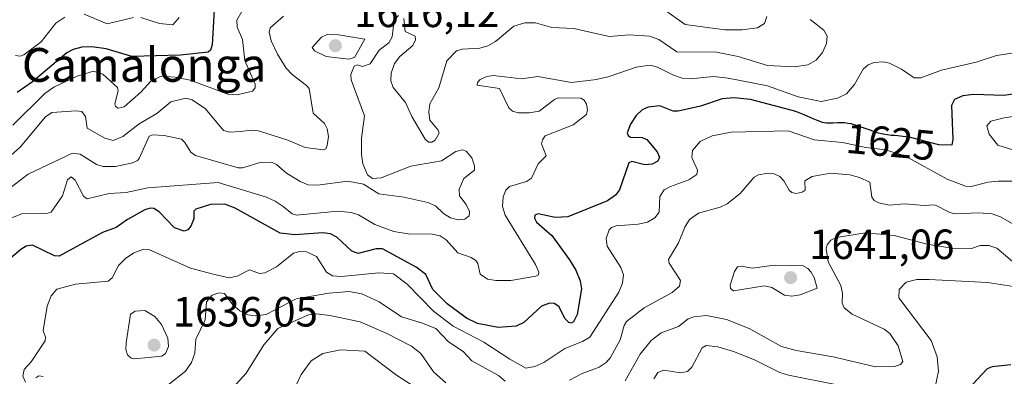
# Model space of a CAD drawing. Units: metres. Extents: x 678934 to 681839, y 4758520 to 4759971.
# Drawn here: x 680124 to 680358, y 4758827 to 4758912 of the extents above; entities that cross this region are included whole.
import ezdxf
from ezdxf.enums import TextEntityAlignment as Align

# ---------------------------------------------------------------- set-up
doc = ezdxf.new("R2010")
doc.units = ezdxf.units.M
doc.header["$MEASUREMENT"] = 0
for name, color, linetype, lineweight in [('Curva de nivel maestra', 30, 'Continuous', 30), ('Curva de nivel normal', 30, 'Continuous', 0), ('Punto de cota en terreno', 7, 'Continuous', 0), ('Rótulo de curva de nivel directora', 7, 'Continuous', 0), ('Rótulo de punto de cota en terreno', 7, 'Continuous', 0), ('Texto cartográfico', 7, 'Continuous', 0)]:
    doc.layers.add(name, color=color, linetype=linetype, lineweight=lineweight)
doc.styles.add('Style-Arial', font='txt')

# ---------------------------------------------------------------- blocks, each defined once
blk = doc.blocks.new('5PATER')
at = {"layer": 'Punto de cota en terreno', "linetype": 'Continuous', "lineweight": 0}
h = blk.add_hatch(color=51, dxfattribs=at)
edge = h.paths.add_edge_path()
edge.add_ellipse((0, 0), major_axis=(-0.11, -0.111), ratio=0.999422, start_angle=0, end_angle=360)

msp = doc.modelspace()

# ---------------------------------------------------------------- linework, layer by layer
at = {"layer": 'Curva de nivel maestra', "color": 30, "linetype": 'Continuous', "lineweight": 30, "flags": 128}
for points, elevation in [([(680170.46, 4758914.3401), (680169.98, 4758906.0901), (680169.61, 4758904.7801), (680169.07, 4758904.3401), (680162.5, 4758903.6101), (680150.91, 4758903.2801), (680144.84, 4758905.1601), (680141.46, 4758905.5901), (680139.11, 4758905.5001), (680136.99, 4758904.9601), (680135.53, 4758904.1501), (680127.4, 4758897.2901), (680123.76, 4758894.7601)], 1600), ([(680362.89, 4758894.8501), (680357.88, 4758894.0801), (680350.61, 4758894.3201), (680348.09, 4758894.0001), (680346.08, 4758893.0901), (680345.35, 4758891.6701), (680345.7, 4758883.7001), (680345.46, 4758882.2801), (680342.35, 4758882.3301), (680335.66, 4758884.0901), (680332.67, 4758884.4901), (680331.88, 4758884.5401), (680331.11, 4758884.6001), (680330.2, 4758884.7001), (680329.54, 4758884.8001), (680328.79, 4758884.9601), (680328.03, 4758885.1501), (680327.39, 4758885.3501), (680326.09, 4758885.8101), (680324.44, 4758886.4101), (680323.32, 4758886.8101), (680322.29, 4758887.1201), (680321.59, 4758887.3001), (680320.83, 4758887.4401), (680320.1, 4758887.5401), (680319.65, 4758887.5801), (680319.21, 4758887.5901), (680318.41, 4758887.5701), (680317.24, 4758887.5001), (680316.45, 4758887.4701), (680315.76, 4758887.5001), (680315.29, 4758887.5601), (680314.8, 4758887.6601), (680314.39, 4758887.7801), (680313.72, 4758888.0301), (680312.59, 4758888.5101), (680311.13, 4758889.1601), (680310.04, 4758889.6301), (680308.86, 4758890.0901), (680307.92, 4758890.4101), (680307.55, 4758890.5201), (680297.72, 4758893.1001), (680293.86, 4758893.4901), (680290.99, 4758893.2401), (680285.86, 4758891.4901), (680280.54, 4758890.3401), (680279.39, 4758890.3701), (680276.16, 4758891.5901), (680273.4, 4758891.3101), (680271.98, 4758890.6601), (680270.54, 4758889.3501), (680269.23, 4758887.2501), (680268.44, 4758885.1901), (680268.69, 4758884.5401), (680269.27, 4758884.1901), (680272, 4758884.0901), (680273.11, 4758883.6401), (680275.57, 4758880.7201), (680276.09, 4758879.4101), (680275.74, 4758878.5001), (680274.35, 4758877.7601), (680272.67, 4758877.6401), (680269.59, 4758878.4001), (680268.83, 4758878.1301), (680266.61, 4758871.6801), (680265.64, 4758870.4601), (680263.79, 4758869.0501), (680254.35, 4758865.3201), (680251.33, 4758865.1001), (680247.33, 4758866.0301), (680246.54, 4758865.6501), (680246.48, 4758864.9501), (680246.94, 4758864.0401), (680250.59, 4758860.8601), (680254.8, 4758855.0701), (680256.26, 4758852.6501), (680257.3, 4758850.0801), (680257.58, 4758848.2301), (680256.58, 4758842.1501), (680255.73, 4758840.3801), (680255.18, 4758840.0601), (680254.59, 4758840.2201), (680253.75, 4758841.1101), (680252.21, 4758844.0301), (680251.12, 4758844.7001), (680250.05, 4758844.7901), (680248.12, 4758844.1001), (680243.93, 4758840.2601), (680242.15, 4758839.3901), (680237.84, 4758839.0401), (680232.92, 4758840.0301), (680230.31, 4758841.2401), (680225.74, 4758844.6801), (680222.38, 4758848.0901), (680220.65, 4758851.5901), (680218.35, 4758853.3701), (680210.4, 4758857.6701), (680208.93, 4758857.6901), (680204.64, 4758856.6301), (680203.11, 4758857.1201), (680199.54, 4758860.4401), (680198.06, 4758861.2801), (680196.22, 4758861.5201), (680189.64, 4758861.0101), (680186.1, 4758861.4001), (680175.48, 4758867.3101), (680172.96, 4758868.2801), (680169.63, 4758868.2301), (680166.11, 4758867.1401), (680165.65, 4758866.6001), (680165.61, 4758864.8001), (680164.92, 4758863.0901), (680164.25, 4758862.2201), (680163.33, 4758861.8501), (680161.07, 4758862.7001), (680157.39, 4758866.4901), (680156.16, 4758867.2301), (680155.27, 4758867.3701), (680153.98, 4758866.9501), (680149.9, 4758864.6701), (680147.19, 4758862.7901), (680143.99, 4758861.5701), (680133.71, 4758855.9601), (680132.55, 4758856.0301), (680127.35, 4758858.5601), (680125.83, 4758858.3401), (680124.58, 4758857.5701), (680121.47, 4758854.8301)], 1625), ([(680359.47, 4758830.1801), (680355.03, 4758829.7501), (680353.81, 4758829.2101), (680348.29, 4758823.3101)], 1650)]:
    msp.add_lwpolyline(points, dxfattribs=dict(at, elevation=elevation))
at = {"layer": 'Curva de nivel normal', "color": 30, "linetype": 'Continuous', "lineweight": 0, "flags": 128}
for points, elevation in [([(680214.2, 4758913.04), (680213.17, 4758911.9), (680212.73, 4758907.95), (680211.88, 4758906.52), (680209.62, 4758904.79), (680207.48, 4758901.6), (680205.66, 4758900.93), (680204.43, 4758901.33), (680203.66, 4758901.02), (680202.86, 4758899.04), (680202.98, 4758897.8), (680206.14, 4758889.25), (680205.41, 4758883.95), (680205.41, 4758880.06), (680205.74, 4758877.84), (680206.88, 4758875.23), (680207.99, 4758874.35), (680210.1, 4758874.5), (680217.11, 4758877.32), (680224.37, 4758878.54), (680227.82, 4758880.76), (680229.39, 4758881.16), (680230.28, 4758880.87), (680231.57, 4758879.3), (680232.26, 4758877.4), (680232.23, 4758876.39), (680229.67, 4758874.34), (680228.6, 4758871.88), (680228.64, 4758870.26), (680230.28, 4758868.22), (680231.05, 4758866.52), (680230.95, 4758865.5), (680229.95, 4758864.73), (680228.34, 4758864.54), (680226.55, 4758865.06), (680224.91, 4758866.06), (680223, 4758867.86), (680221.15, 4758868.65), (680215.47, 4758869.92), (680209.55, 4758870.72), (680205.93, 4758873.06), (680202.16, 4758873.78), (680194.98, 4758872.76), (680192.73, 4758872.89), (680190.89, 4758873.64), (680187.62, 4758875.63), (680185.22, 4758877.71), (680184.07, 4758878.23), (680181.34, 4758878.15), (680177.15, 4758876.89), (680176.16, 4758876.91), (680166.05, 4758879.8), (680164.9, 4758880.6), (680163.54, 4758882.93), (680162.68, 4758883.74), (680158.6, 4758884.61), (680155.94, 4758884.71), (680155.02, 4758884.38), (680152.75, 4758879.31), (680152.24, 4758878.66), (680151.16, 4758878.12), (680147.07, 4758877.26), (680144.1, 4758877.23), (680142.58, 4758877.68), (680138.71, 4758880.17), (680136.84, 4758880.38), (680126.36, 4758875.4), (680119.64, 4758870.33)], 1615), ([(680186.95, 4758912.86), (680183.79, 4758910.14), (680183.53, 4758909.05), (680183.97, 4758907.01), (680185.49, 4758903.83), (680187.53, 4758900.57), (680188.95, 4758899), (680192.41, 4758896.45), (680192.98, 4758895.7), (680193.93, 4758889.87), (680196.66, 4758887.42), (680197.31, 4758886.19), (680197.57, 4758884.31), (680197.3, 4758882.17), (680196.92, 4758881.43), (680196.38, 4758881.15), (680192.08, 4758881.71), (680187.96, 4758883.48), (680180.97, 4758885.67), (680179.44, 4758885.83), (680176.6, 4758885.51), (680174.2, 4758885.33), (680172.66, 4758885.76), (680168.39, 4758890.86), (680165.27, 4758893.04), (680163.76, 4758893.4), (680160.21, 4758892.54), (680156.87, 4758889.82), (680152.67, 4758887.36), (680148.79, 4758884.32), (680146.47, 4758883.39), (680144.49, 4758883.94), (680140.34, 4758886.3), (680139.98, 4758889.07), (680139.1, 4758890.26), (680137.73, 4758890.45), (680131.97, 4758890.05), (680130.44, 4758889.01), (680124.43, 4758881.78), (680121.71, 4758879.35)], 1610), ([(680176.99, 4758913.95), (680175.85, 4758911.93), (680175.94, 4758910.27), (680177.16, 4758907.37), (680177.78, 4758902.34), (680180.19, 4758896.73), (680180.21, 4758895.88), (680179.57, 4758895.08), (680175.94, 4758894.25), (680173.74, 4758894.36), (680164.74, 4758897.68), (680161.18, 4758898.41), (680157.9, 4758898.65), (680155.41, 4758897.42), (680153.06, 4758894.87), (680149.08, 4758891.38), (680147.7, 4758891.06), (680147.03, 4758891.48), (680146.87, 4758892.12), (680147.7, 4758895.13), (680147.51, 4758895.92), (680144.09, 4758899.08), (680141.83, 4758899.82), (680137.96, 4758898.66), (680132.42, 4758896.02), (680130.28, 4758894.54), (680122.74, 4758887.06)], 1605), ([(680151.29, 4758912.58), (680145.12, 4758911.08), (680139.64, 4758913.36)], 1595), ([(680301.57, 4758912.78), (680301.04, 4758911.1), (680299.39, 4758910.09), (680295.63, 4758909.65), (680291.65, 4758909.66), (680282.18, 4758910.92), (680277.07, 4758914.51)], 1610), ([(680135.05, 4758912.63), (680132.89, 4758911.18), (680129.44, 4758906.79), (680125.28, 4758903.69), (680124.42, 4758903.41), (680123.36, 4758903.54)], 1595), ([(680162.16, 4758912.56), (680160.64, 4758910.85), (680157.5, 4758911.11), (680153.03, 4758912.53)], 1595), ([(680311.85, 4758912.1), (680315.13, 4758909.53), (680315.92, 4758908.16), (680315.76, 4758906.38), (680314.8, 4758904.23), (680313.28, 4758902.42), (680311.33, 4758901.34), (680308.09, 4758900.82), (680301.72, 4758901.19), (680294.81, 4758903.27), (680289.64, 4758904.36), (680280.21, 4758904.39), (680275.99, 4758907.34), (680273.73, 4758908.1), (680268.91, 4758908.44), (680264.28, 4758908.05), (680260.99, 4758908.73), (680255.76, 4758909.93), (680250.54, 4758910.17), (680246.67, 4758911.25), (680244.13, 4758911.32), (680241.56, 4758910.47), (680237.22, 4758906.83), (680235.41, 4758905.8), (680233.52, 4758905.27), (680229.32, 4758905.08), (680227.95, 4758904.67), (680225.67, 4758902.27), (680223.76, 4758895.86), (680221.61, 4758892.12), (680221.41, 4758890.21), (680221.65, 4758888.17), (680223.61, 4758885.84), (680223.82, 4758885.13), (680222.93, 4758883.47), (680222.07, 4758882.99), (680221.3, 4758883), (680220.56, 4758883.69), (680217.39, 4758889.06), (680215.87, 4758892.4), (680212.9, 4758895.96), (680212.36, 4758897.51), (680212.44, 4758899.34), (680213.27, 4758901.65), (680214.48, 4758903.29), (680217.59, 4758905.93), (680218.23, 4758907.22), (680218.17, 4758908.12), (680215.77, 4758909.22), (680215.49, 4758912.32)], 1615), ([(680197.29, 4758908.53), (680195.92, 4758907.9), (680193.71, 4758905.43), (680194.23, 4758904.65), (680197.07, 4758903.31), (680202.33, 4758902.65), (680203.75, 4758903.08), (680206.22, 4758907.39), (680199.96, 4758908.46), (680197.29, 4758908.53)], 1615), ([(680369.21, 4758905.48), (680356.1, 4758903.51), (680351.26, 4758901.94), (680343.01, 4758900.05), (680338.12, 4758898.27), (680336.55, 4758898.27), (680333.53, 4758900.34), (680330.65, 4758901.72), (680329.18, 4758902.08), (680327.05, 4758901.86), (680325.58, 4758901.3), (680324.45, 4758900.31), (680322.37, 4758896.64), (680320.47, 4758894.46), (680318.36, 4758893.42), (680314.44, 4758892.62), (680309.05, 4758893.78), (680301.74, 4758896.36), (680292.42, 4758898.19), (680288.94, 4758898.6), (680283.43, 4758898.04), (680281.49, 4758898.18), (680279.43, 4758898.88), (680275.67, 4758900.78), (680273.9, 4758901.22), (680270.6, 4758900.75), (680264.2, 4758898.6), (680261.13, 4758897.89), (680255.23, 4758897.16), (680247.29, 4758898.6), (680243.38, 4758898.04), (680236.65, 4758898.79), (680235.12, 4758898.55), (680233.55, 4758897.84), (680232.9, 4758897.16), (680232.89, 4758896.49), (680238.13, 4758895.72), (680240.35, 4758891.11), (680241.23, 4758890.36), (680242.57, 4758889.97), (680245.22, 4758889.92), (680247.55, 4758890.34), (680251.22, 4758893.13), (680252.09, 4758893.49), (680257.43, 4758893.39), (680258.24, 4758892.93), (680258.77, 4758892.02), (680259.06, 4758890.69), (680258.77, 4758889.55), (680255.65, 4758887.13), (680249.02, 4758884.5), (680248.37, 4758883.58), (680248.15, 4758882.59), (680249.21, 4758879.77), (680247.36, 4758877.87), (680245.76, 4758874.46), (680244.6, 4758873.65), (680240.55, 4758872.49), (680239.65, 4758871.6), (680239.06, 4758870.05), (680238.89, 4758867.76), (680239.49, 4758865.71), (680246.73, 4758853.98), (680247.46, 4758852.13), (680247.43, 4758851.55), (680246.79, 4758851.21), (680240.84, 4758850.2), (680237.29, 4758850.18), (680235.29, 4758850.49), (680233.58, 4758851.7), (680233.02, 4758854.25), (680232.57, 4758854.95), (680231.46, 4758855.65), (680228.3, 4758856.71), (680225.49, 4758859.87), (680224.08, 4758860.75), (680222.2, 4758861.2), (680216.47, 4758861.24), (680213.11, 4758861.77), (680208.57, 4758863.5), (680204.7, 4758865.74), (680202.96, 4758866.35), (680199.79, 4758866.6), (680189.96, 4758865.72), (680188.99, 4758866.01), (680186.82, 4758867.71), (680184.97, 4758869.01), (680182.88, 4758869.94), (680171.43, 4758873.45), (680154.71, 4758872.16), (680149.61, 4758871.06), (680145.54, 4758870.79), (680140.31, 4758869.58), (680139.46, 4758870.17), (680137.48, 4758874.01), (680136.56, 4758874.8), (680135.67, 4758874.06), (680134.45, 4758870.29), (680131.82, 4758866.4), (680130.71, 4758866.1), (680124.81, 4758865.98), (680122.23, 4758864.99)], 1620), ([(680365.13, 4758889.85), (680357.9, 4758888.73), (680354.72, 4758887.95), (680353.74, 4758886.86), (680354.29, 4758884.9), (680356.41, 4758882.25), (680362.68, 4758880.29)], 1630), ([(680365.53, 4758873.78), (680356.48, 4758873.78), (680354.05, 4758873.51), (680350.05, 4758872.49), (680348.72, 4758872.59), (680344.33, 4758874.2), (680334.32, 4758879.79), (680329.75, 4758881.21), (680325.03, 4758881.74), (680319.56, 4758882.92), (680312.84, 4758883.56), (680306.61, 4758885.69), (680293.11, 4758885.36), (680288.64, 4758884.49), (680285.73, 4758883.11), (680283.92, 4758881.04), (680283.79, 4758879.38), (680285.12, 4758876.36), (680284.95, 4758875.3), (680283.08, 4758874.02), (680278.75, 4758872.5), (680277.2, 4758871.65), (680276.23, 4758870.11), (680276.03, 4758866.36), (680275.03, 4758865.07), (680273.26, 4758864.03), (680271.09, 4758863.51), (680265.82, 4758863.14), (680264.74, 4758862.76), (680264.21, 4758862.21), (680263.5, 4758860.16), (680263.7, 4758858.31), (680266.97, 4758853.28), (680267.54, 4758851.51), (680267.35, 4758849.58), (680266.46, 4758847.45), (680259.62, 4758836.78), (680257.85, 4758835.69), (680253.63, 4758834.09), (680248.67, 4758830.74), (680246.51, 4758829.82), (680244.37, 4758829.41), (680240.58, 4758831.51), (680234.41, 4758835.6), (680227.16, 4758839.37), (680222.53, 4758842.91), (680216.25, 4758849.3), (680213, 4758851.75), (680209.54, 4758852.03), (680200.67, 4758851.16), (680198.55, 4758851.31), (680197.11, 4758852.18), (680194.75, 4758855.9), (680192.39, 4758856.99), (680190.76, 4758857.06), (680189.3, 4758856.64), (680185.22, 4758853.43), (680182.51, 4758851.98), (680181.19, 4758851.86), (680178.88, 4758852.7), (680175.92, 4758851.2), (680174.01, 4758850.85), (680170.2, 4758851.67), (680164.86, 4758853.13), (680154.97, 4758857.5), (680153.78, 4758857.61), (680151.37, 4758856.75), (680149.45, 4758855.43), (680147.78, 4758853.71), (680146.23, 4758850.83), (680145.28, 4758850.02), (680137.58, 4758849.32), (680133.18, 4758848.15), (680131.8, 4758846.59), (680130.85, 4758844.1), (680129.93, 4758838.36), (680130.48, 4758836.78), (680130.39, 4758835.88), (680127.03, 4758830.94), (680125.39, 4758829.06), (680125.1, 4758827.54), (680125.7, 4758826.06)], 1630), ([(680361.85, 4758862.48), (680357.04, 4758865.32), (680355.06, 4758865.97), (680351.78, 4758866.2), (680346.28, 4758866.02), (680345.02, 4758866.29), (680341.43, 4758868.16), (680338.9, 4758867.99), (680334.32, 4758868.39), (680330.63, 4758868.07), (680328.17, 4758868.58), (680327.08, 4758869.16), (680326.45, 4758869.93), (680325.98, 4758873.48), (680323.55, 4758874.63), (680321.3, 4758875.28), (680316.7, 4758875.61), (680312.3, 4758874.83), (680310.61, 4758873.81), (680310.66, 4758871.6), (680309.94, 4758871.1), (680308.55, 4758870.8), (680307.49, 4758871.06), (680306.85, 4758871.58), (680305.63, 4758873.84), (680304.7, 4758874.88), (680303.35, 4758875.48), (680301.42, 4758875.56), (680299.59, 4758875.27), (680298.54, 4758874.7), (680295.29, 4758870.83), (680292.19, 4758868.4), (680290.48, 4758867.55), (680285.33, 4758866.18), (680283.24, 4758864.64), (680282.13, 4758862.86), (680280.64, 4758859.14), (680278.25, 4758855.18), (680278.37, 4758854.32), (680281.06, 4758850.15), (680280.86, 4758848.85), (680279.15, 4758847.37), (680272.5, 4758843.74), (680268.32, 4758840.45), (680267.73, 4758839.5), (680266.81, 4758836.14), (680264.48, 4758831.95), (680263.47, 4758830.73), (680261.78, 4758829.62), (680257.77, 4758828.15), (680254.73, 4758826.55)], 1635), ([(680359.86, 4758854.7), (680356.16, 4758857.82), (680354.26, 4758858.51), (680352.18, 4758858.49), (680350.16, 4758857.8), (680345.36, 4758857.82), (680339.61, 4758858.79), (680331.81, 4758860.84), (680324.97, 4758861.48), (680318.1, 4758860.42), (680316.75, 4758859.75), (680315.91, 4758858.65), (680315.69, 4758857.67), (680316.1, 4758854.62), (680319.16, 4758849), (680319.53, 4758847.21), (680319.41, 4758844.79), (680319.92, 4758843.72), (680321.79, 4758842.23), (680329.39, 4758838.64), (680330.77, 4758837.64), (680332.77, 4758834.69), (680333.83, 4758830.97), (680333.32, 4758830.28), (680331.88, 4758829.77), (680327.38, 4758829.69), (680317.3, 4758832.08), (680308.54, 4758833.61), (680305.02, 4758834.57), (680297.42, 4758838.84), (680292.03, 4758840.94), (680287.24, 4758841.85), (680284.27, 4758841.61), (680282.95, 4758841.1), (680280.66, 4758839.27), (680276.52, 4758837.79), (680274.16, 4758835.97), (680271.53, 4758832.75), (680267.93, 4758826.36)], 1640), ([(680303.33, 4758853.79), (680298.14, 4758853.14), (680295.52, 4758853.56), (680294.65, 4758853.41), (680293.87, 4758852.33), (680292.86, 4758849.08), (680292.95, 4758848.33), (680293.67, 4758847.76), (680300.99, 4758848.96), (680302.77, 4758848.56), (680305.75, 4758846.74), (680307.49, 4758846.47), (680309.5, 4758846.82), (680313.54, 4758848.38), (680312.8, 4758850.9), (680312.1, 4758852.16), (680311.28, 4758853.07), (680310.02, 4758853.71), (680303.33, 4758853.79)], 1640), ([(680380.65, 4758845.57), (680353.94, 4758849.68), (680340.06, 4758850.42), (680337.16, 4758850.39), (680334.62, 4758849.78), (680332.96, 4758848.04), (680332.86, 4758846.07), (680340.6, 4758835.93), (680341.98, 4758832.06), (680342.31, 4758828.69), (680341.49, 4758824.93)], 1645), ([(680239.54, 4758826.31), (680237.95, 4758827.67), (680231.6, 4758831.14), (680229.5, 4758833.38), (680226.04, 4758835.64), (680223.04, 4758838.77), (680219.62, 4758840.18), (680214.94, 4758841.54), (680209.59, 4758845.11), (680205.46, 4758847.03), (680202.4, 4758847.55), (680197.66, 4758847.21), (680189.93, 4758845.86), (680182.84, 4758842.11), (680180.31, 4758841.77), (680178.48, 4758842.01), (680176.52, 4758842.97), (680174.93, 4758844.4), (680172.88, 4758847.07), (680171.55, 4758847.26), (680170.02, 4758846.69), (680168.64, 4758845.09), (680168.34, 4758840.89), (680166.12, 4758836.31), (680165.86, 4758832.99), (680165.12, 4758830.74), (680163.67, 4758828.68), (680159.48, 4758825.38)], 1635), ([(680153.99, 4758843.06), (680151.76, 4758842.94), (680150.62, 4758842.17), (680149.59, 4758835.38), (680149.53, 4758833.8), (680149.9, 4758832.58), (680150.77, 4758831.81), (680151.6, 4758831.62), (680158.04, 4758832.21), (680158.94, 4758832.9), (680159.65, 4758834.52), (680159.51, 4758836.51), (680158, 4758839.78), (680156.38, 4758841.65), (680153.99, 4758843.06)], 1635), ([(680225.39, 4758825.91), (680222.47, 4758828.53), (680219.52, 4758832.87), (680217.26, 4758834.61), (680211.3, 4758837.73), (680205.13, 4758840.36), (680197.94, 4758841.9), (680194.76, 4758842.25), (680192.86, 4758842.07), (680185.57, 4758838.8), (680182.24, 4758834.9), (680178.05, 4758828.18), (680175.66, 4758825.61)], 1640), ([(680219.73, 4758823.9), (680213.76, 4758827.75), (680206.2, 4758833.42), (680200.41, 4758833.74), (680196.27, 4758832.9), (680193.47, 4758831.1), (680191.08, 4758827.92), (680188.71, 4758822.8)], 1645), ([(680317.83, 4758825.5), (680306.72, 4758827.72), (680304.68, 4758828.37), (680298.63, 4758831.36), (680293.69, 4758833.32), (680289.99, 4758834.43), (680287.18, 4758834.75), (680286.26, 4758834.21), (680283.81, 4758829.66), (680282.76, 4758828.59), (680281.08, 4758828.31), (680277.11, 4758828.96), (680275.74, 4758828.39), (680274.78, 4758826.89)], 1645), ([(680128.13, 4758827.14), (680128.89, 4758827.59), (680129.86, 4758827.42)], 1630)]:
    msp.add_lwpolyline(points, dxfattribs=dict(at, elevation=elevation))

# ---------------------------------------------------------------- block references
at = {"layer": 'Punto de cota en terreno', "color": 7, "linetype": 'Continuous', "lineweight": 0, "xscale": 10, "yscale": 10, "zscale": 10}
for p in [(680199.22, 4758905.87, 1616.12), (680307.22, 4758850.87, 1641.06), (680156.22, 4758834.87, 1636.05)]:
    msp.add_blockref('5PATER', p, dxfattribs=at)

# ---------------------------------------------------------------- texts
at = {"layer": 'Rótulo de curva de nivel directora', "color": 7, "linetype": 'Continuous', "lineweight": 0, "style": 'Style-Arial'}
msp.add_text('1625', height=7, rotation=354.920527, dxfattribs=at).set_placement((680330.9502, 4758883.0416), align=Align.MIDDLE_CENTER)
at = {"layer": 'Rótulo de punto de cota en terreno', "color": 7, "linetype": 'Continuous', "lineweight": 0, "style": 'Style-Arial'}
for s, p in [('1616,12', (680203.6297, 4758910.2797)), ('1641,06', (680311.6297, 4758855.2797)), ('1636,05', (680160.6297, 4758839.2797))]:
    msp.add_text(s, height=7, dxfattribs=at).set_placement(p)
at = {"layer": 'Texto cartográfico', "color": 7, "linetype": 'Continuous', "lineweight": 0, "style": 'Style-Arial'}
msp.add_text('Camalonga', height=8, dxfattribs=at).set_placement((680153.8584, 4758901.3102), align=Align.MIDDLE_CENTER)

doc.saveas('drawing.dxf')
